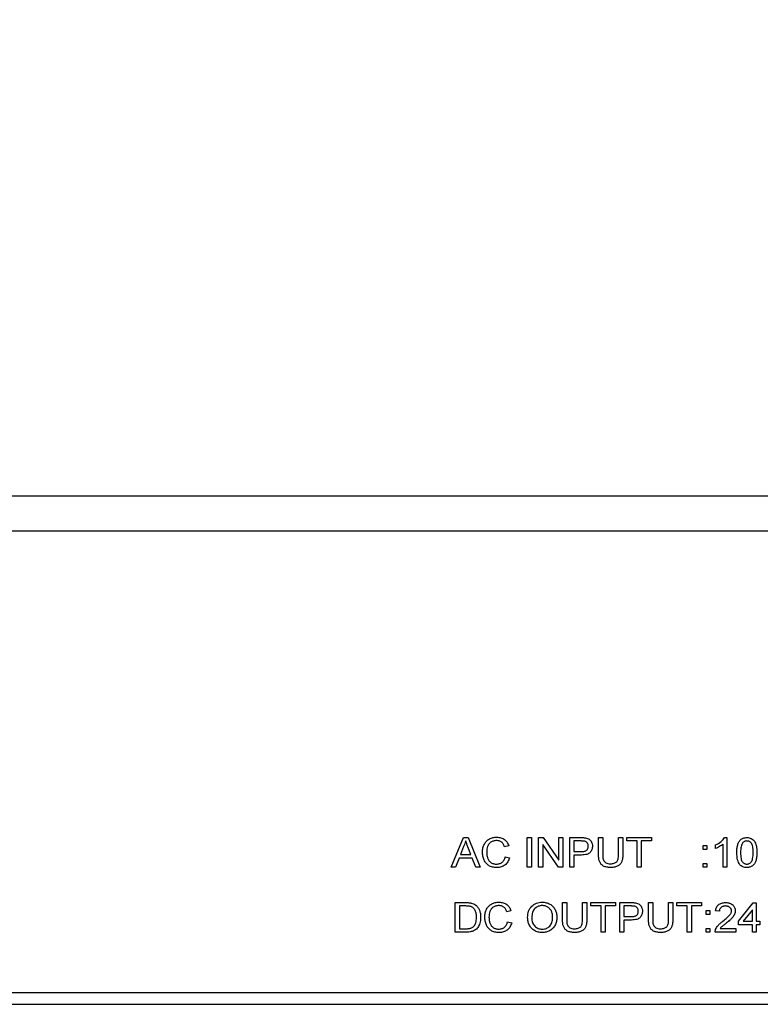
# Model space of a CAD drawing. Extents: x 66 to 210, y 58 to 201.
# Drawn here: x 142 to 155, y 127 to 143 of the extents above; entities that cross this region are included whole.
import ezdxf

# ---------------------------------------------------------------- set-up
doc = ezdxf.new("R2010")
doc.units = 0
doc.header["$LTSCALE"] = 5
doc.layers.get('0').update_dxf_attribs({"color": 255, "linetype": 'CONTINUOUS', "lineweight": 30})
doc.layers.get('DEFPOINTS').update_dxf_attribs({"linetype": 'CONTINUOUS', "lineweight": 15})
doc.layers.add('DIMENSION', color=2, linetype='CONTINUOUS', lineweight=15)
doc.styles.get("Standard").update_dxf_attribs({"font": 'arial.ttf', "height": 2.5})
doc.dimstyles.new('SS$0', dxfattribs={"dimtxt": 3, "dimasz": 2.5, "dimexe": 0.5, "dimexo": 1, "dimgap": 0.8, "dimtad": 1, "dimdec": 3, "dimdsep": 46, "dimtxsty": 'Standard', "dimblk": '箭头', "dimcen": 5, "dimclrd": 256, "dimclre": 256, "dimclrt": 256, "dimadec": 0, "dimazin": 0, "dimtm": 1e-09, "dimtfac": 0.72, "dimtdec": 3, "dimtmove": 0, "dimatfit": 0, "dimfxl": 0.5, "dimtolj": 1, "dimtzin": 0, "dimarcsym": 0})

# ---------------------------------------------------------------- blocks, each defined once
blk = doc.blocks.new('箭头')
at = {"layer": 'DIMENSION'}
h = blk.add_hatch(color=256, dxfattribs=at)
h.paths.add_polyline_path([(-1, 0.2), (-0.85, 0), (0, 0)])
h.paths.add_polyline_path([(0, 0), (-0.85, 0), (-1, -0.2)])
blk.add_line((0, 0), (-1, 0), dxfattribs=at)
blk = doc.blocks.new('*D13')
at = {"layer": 'DEFPOINTS', "color": 0}
for p in [(194.77, 145.313), (102.37, 134.713), (194.77, 134.713)]:
    blk.add_point(p, dxfattribs=at)
at = {"layer": 'DIMENSION', "lineweight": -2}
for p, q in [((102.37, 135.713), (102.37, 145.813)), ((194.77, 135.713), (194.77, 145.813)), ((104.87, 145.313), (192.27, 145.313))]:
    blk.add_line(p, q, dxfattribs=at)
at = {"layer": 'DIMENSION', "lineweight": -2, "xscale": 2.5, "yscale": 2.5, "zscale": 2.5, "rotation": 180}
blk.add_blockref('箭头', (102.37, 145.313), dxfattribs=at)
at = {"layer": 'DIMENSION', "lineweight": -2, "xscale": 2.5, "yscale": 2.5, "zscale": 2.5}
blk.add_blockref('箭头', (194.77, 145.313), dxfattribs=at)
at = {"layer": 'DIMENSION', "insert": (148.57, 147.39), "char_height": 2.5, "attachment_point": 5}
blk.add_mtext('\\A1;462', dxfattribs=at)

msp = doc.modelspace()

# ---------------------------------------------------------------- linework, layer by layer
for p, q in [((102.96985, 135.31339), (194.16985, 135.31339)), ((194.16985, 134.71339), (102.96985, 134.71339)), ((102.96985, 126.91339), (194.16985, 126.91339)), ((102.96985, 126.71339), (194.16985, 126.71339))]:
    msp.add_line(p, q)
at = {"flags": 128}
for points in [[(149.76185, 129.03288), (149.96758, 129.53288), (149.96758, 129.53288), (150.04611, 129.53288), (150.04611, 129.53288), (150.25184, 129.03288), (150.25184, 129.03288), (150.17672, 129.03288), (150.17672, 129.03288), (150.11762, 129.18673), (150.11762, 129.18673), (149.89617, 129.18673), (149.89617, 129.18673), (149.83697, 129.03288), (149.83697, 129.03288), (149.76185, 129.03288)], [(149.9182, 129.24442), (150.09559, 129.24442), (150.09559, 129.24442), (150.04541, 129.37453), (150.04541, 129.37453), (150.0396, 129.38985), (150.03399, 129.40437), (150.02878, 129.4181), (150.02377, 129.43112), (150.01916, 129.44324), (150.01476, 129.45466), (150.01065, 129.46537), (150.00684, 129.47519), (150.00684, 129.47519), (150.00053, 129.45215), (149.99272, 129.42931), (149.98311, 129.40668), (149.97199, 129.38424), (149.97199, 129.38424), (149.9182, 129.24442)], [(150.67672, 129.20936), (150.74723, 129.19294), (150.74723, 129.19294), (150.74132, 129.1732), (150.73441, 129.15478), (150.72629, 129.13745), (150.71728, 129.12132), (150.70706, 129.1065), (150.69585, 129.09278), (150.68353, 129.08036), (150.6701, 129.06904), (150.65578, 129.05902), (150.64076, 129.05041), (150.62493, 129.0431), (150.60831, 129.03709), (150.59088, 129.03248), (150.57275, 129.02917), (150.55382, 129.02717), (150.53409, 129.02647), (150.53409, 129.02647), (150.51375, 129.02697), (150.49442, 129.02847), (150.47599, 129.03108), (150.45867, 129.03468), (150.44214, 129.03919), (150.42672, 129.0448), (150.41219, 129.05151), (150.39867, 129.05912), (150.38605, 129.06774), (150.37413, 129.07725), (150.36301, 129.08777), (150.3527, 129.09909), (150.34318, 129.11141), (150.33447, 129.12453), (150.32646, 129.13865), (150.31924, 129.15367), (150.31283, 129.1693), (150.30732, 129.18522), (150.30272, 129.20135), (150.29891, 129.21788), (150.29591, 129.2346), (150.2938, 129.25163), (150.2925, 129.26896), (150.2921, 129.28659), (150.2921, 129.28659), (150.2926, 129.30562), (150.294, 129.32415), (150.29641, 129.34197), (150.29971, 129.3591), (150.30402, 129.37573), (150.30923, 129.39165), (150.31544, 129.40698), (150.32255, 129.4217), (150.33056, 129.43572), (150.33938, 129.44885), (150.34899, 129.46107), (150.35941, 129.47248), (150.37063, 129.483), (150.38275, 129.49262), (150.39557, 129.50143), (150.40919, 129.50934), (150.42341, 129.51635), (150.43803, 129.52246), (150.45296, 129.52757), (150.46818, 129.53178), (150.48381, 129.53508), (150.49983, 129.53739), (150.51616, 129.53879), (150.53289, 129.53929), (150.53289, 129.53929), (150.55162, 129.53869), (150.56964, 129.53689), (150.58687, 129.53388), (150.6034, 129.52978), (150.61912, 129.52437), (150.63405, 129.51786), (150.64827, 129.51004), (150.66169, 129.50113), (150.67421, 129.49111), (150.68583, 129.4802), (150.69635, 129.46818), (150.70596, 129.45536), (150.71458, 129.44143), (150.72219, 129.42661), (150.7288, 129.41078), (150.73441, 129.39396), (150.73441, 129.39396), (150.6639, 129.37883), (150.6639, 129.37883), (150.65929, 129.39175), (150.65418, 129.40387), (150.64857, 129.41499), (150.64256, 129.42521), (150.63595, 129.43452), (150.62884, 129.44294), (150.62133, 129.45045), (150.61321, 129.45706), (150.6047, 129.46277), (150.59559, 129.46778), (150.58597, 129.47198), (150.57575, 129.47549), (150.56504, 129.47819), (150.55382, 129.4801), (150.542, 129.4812), (150.52968, 129.4816), (150.52968, 129.4816), (150.51546, 129.4812), (150.50194, 129.4799), (150.48892, 129.47779), (150.4766, 129.47479), (150.46478, 129.47098), (150.45356, 129.46627), (150.44294, 129.46076), (150.43293, 129.45435), (150.42361, 129.44724), (150.4149, 129.43963), (150.40698, 129.43132), (150.39987, 129.4225), (150.39336, 129.41309), (150.38765, 129.40307), (150.38265, 129.39256), (150.37834, 129.38134), (150.37143, 129.3583), (150.36652, 129.33486), (150.36361, 129.31103), (150.36261, 129.28689), (150.36261, 129.28689), (150.36291, 129.27146), (150.36381, 129.25654), (150.36532, 129.24212), (150.36732, 129.22819), (150.37002, 129.21467), (150.37323, 129.20175), (150.37714, 129.18923), (150.38154, 129.17731), (150.38665, 129.16599), (150.39236, 129.15538), (150.39877, 129.14546), (150.40588, 129.13635), (150.41359, 129.12803), (150.42191, 129.12032), (150.43092, 129.11341), (150.44064, 129.1073), (150.45075, 129.10189), (150.46107, 129.09718), (150.47159, 129.09318), (150.4823, 129.08997), (150.49322, 129.08737), (150.50444, 129.08556), (150.51576, 129.08456), (150.52728, 129.08416), (150.52728, 129.08416), (150.5412, 129.08466), (150.55462, 129.08617), (150.56744, 129.08857), (150.57976, 129.09208), (150.59148, 129.09648), (150.6027, 129.10189), (150.61331, 129.1083), (150.62343, 129.11571), (150.63285, 129.12413), (150.64156, 129.13344), (150.64937, 129.14366), (150.65648, 129.15488), (150.66269, 129.1671), (150.6682, 129.18022), (150.67281, 129.19434), (150.67672, 129.20936)], [(151.04851, 129.03288), (151.04851, 129.53288), (151.04851, 129.53288), (151.11902, 129.53288), (151.11902, 129.53288), (151.11902, 129.03288), (151.11902, 129.03288), (151.04851, 129.03288)], [(151.24082, 129.03288), (151.24082, 129.53288), (151.24082, 129.53288), (151.31584, 129.53288), (151.31584, 129.53288), (151.58056, 129.15057), (151.58056, 129.15057), (151.58056, 129.53288), (151.58056, 129.53288), (151.65107, 129.53288), (151.65107, 129.53288), (151.65107, 129.03288), (151.65107, 129.03288), (151.57605, 129.03288), (151.57605, 129.03288), (151.31133, 129.41529), (151.31133, 129.41529), (151.31133, 129.03288), (151.31133, 129.03288), (151.24082, 129.03288)], [(151.76646, 129.03288), (151.76646, 129.53288), (151.76646, 129.53288), (151.95656, 129.53288), (151.95656, 129.53288), (151.96878, 129.53278), (151.9802, 129.53258), (151.99082, 129.53218), (152.00083, 129.53168), (152.01005, 129.53108), (152.01846, 129.53028), (152.02617, 129.52927), (152.03319, 129.52817), (152.03319, 129.52817), (152.05101, 129.52447), (152.06734, 129.51936), (152.08206, 129.51285), (152.09539, 129.50494), (152.1073, 129.49552), (152.11802, 129.4844), (152.12754, 129.47148), (152.13575, 129.45696), (152.14246, 129.44113), (152.14727, 129.42461), (152.15007, 129.40728), (152.15107, 129.38915), (152.15107, 129.38915), (152.15047, 129.37363), (152.14857, 129.3587), (152.14537, 129.34438), (152.14096, 129.33066), (152.13525, 129.31754), (152.12834, 129.30502), (152.12012, 129.2932), (152.11061, 129.28188), (152.09949, 129.27156), (152.08637, 129.26265), (152.07115, 129.25514), (152.05392, 129.24903), (152.03469, 129.24422), (152.01335, 129.24071), (151.99002, 129.23871), (151.96468, 129.23801), (151.96468, 129.23801), (151.83697, 129.23801), (151.83697, 129.23801), (151.83697, 129.03288), (151.83697, 129.03288), (151.76646, 129.03288)], [(151.83697, 129.2957), (151.96428, 129.2957), (151.96428, 129.2957), (151.9795, 129.2961), (151.99362, 129.2972), (152.00654, 129.29911), (152.01836, 129.30171), (152.02898, 129.30502), (152.03849, 129.30912), (152.04681, 129.31403), (152.05402, 129.31964), (152.06023, 129.32595), (152.06564, 129.33286), (152.07015, 129.34037), (152.07395, 129.34859), (152.07686, 129.3573), (152.07886, 129.36661), (152.08016, 129.37663), (152.08056, 129.38715), (152.08056, 129.38715), (152.07956, 129.40237), (152.07666, 129.41639), (152.07175, 129.42931), (152.06494, 129.44113), (152.05652, 129.45145), (152.04681, 129.45976), (152.03589, 129.46627), (152.02377, 129.47078), (152.02377, 129.47078), (152.01926, 129.47178), (152.01385, 129.47268), (152.00754, 129.47349), (152.00033, 129.47409), (151.99232, 129.47459), (151.98341, 129.47489), (151.97359, 129.47509), (151.96297, 129.47519), (151.96297, 129.47519), (151.83697, 129.47519), (151.83697, 129.47519), (151.83697, 129.2957)], [(152.59338, 129.53288), (152.6639, 129.53288), (152.6639, 129.53288), (152.6639, 129.24522), (152.6639, 129.24522), (152.66359, 129.22689), (152.66279, 129.20956), (152.66139, 129.19324), (152.65949, 129.17781), (152.65688, 129.16339), (152.65388, 129.14997), (152.65027, 129.13745), (152.64607, 129.12593), (152.64116, 129.11521), (152.63545, 129.1049), (152.62874, 129.09518), (152.62113, 129.08597), (152.61271, 129.07725), (152.6033, 129.06904), (152.59308, 129.06133), (152.58186, 129.05411), (152.56984, 129.0476), (152.55682, 129.04199), (152.543, 129.03729), (152.52818, 129.03338), (152.51255, 129.03038), (152.49593, 129.02817), (152.4784, 129.02687), (152.45997, 129.02647), (152.45997, 129.02647), (152.44204, 129.02687), (152.42501, 129.02797), (152.40879, 129.02988), (152.39336, 129.03248), (152.37884, 129.03589), (152.36512, 129.04009), (152.3522, 129.045), (152.34008, 129.05061), (152.32886, 129.05702), (152.31844, 129.06403), (152.30893, 129.07174), (152.30021, 129.08016), (152.2923, 129.08917), (152.28519, 129.09889), (152.27898, 129.1093), (152.27357, 129.12042), (152.26886, 129.13234), (152.26486, 129.14536), (152.26145, 129.15938), (152.25865, 129.17451), (152.25644, 129.19053), (152.25484, 129.20776), (152.25394, 129.22599), (152.25364, 129.24522), (152.25364, 129.24522), (152.25364, 129.53288), (152.25364, 129.53288), (152.32415, 129.53288), (152.32415, 129.53288), (152.32415, 129.24853), (152.32415, 129.24853), (152.32435, 129.233), (152.32495, 129.21858), (152.32585, 129.20516), (152.32726, 129.19274), (152.32896, 129.18142), (152.33116, 129.1712), (152.33367, 129.16199), (152.33657, 129.15387), (152.34398, 129.13955), (152.3536, 129.12703), (152.36542, 129.11611), (152.37954, 129.107), (152.39567, 129.09979), (152.41339, 129.09468), (152.43293, 129.09157), (152.45406, 129.09057), (152.45406, 129.09057), (152.47219, 129.09107), (152.48902, 129.09258), (152.50444, 129.09518), (152.51856, 129.09869), (152.53128, 129.10329), (152.5426, 129.1089), (152.55262, 129.11551), (152.56133, 129.12312), (152.56884, 129.13224), (152.57535, 129.14326), (152.58086, 129.15608), (152.58537, 129.1708), (152.58887, 129.18743), (152.59138, 129.20596), (152.59288, 129.22629), (152.59338, 129.24853), (152.59338, 129.24853), (152.59338, 129.53288)], [(152.90749, 129.03288), (152.90748, 129.47519), (152.90748, 129.47519), (152.73441, 129.47519), (152.73441, 129.47519), (152.73441, 129.53288), (152.73441, 129.53288), (153.15107, 129.53288), (153.15107, 129.53288), (153.15107, 129.47519), (153.15107, 129.47519), (152.978, 129.47519), (152.978, 129.47519), (152.978, 129.03288), (152.978, 129.03288), (152.90748, 129.03288)], [(154.02287, 129.33416), (154.02287, 129.39826), (154.02287, 129.39826), (154.08697, 129.39826), (154.08697, 129.39826), (154.08697, 129.33416), (154.08697, 129.33416), (154.02287, 129.33416)], [(154.42672, 129.03288), (154.36261, 129.03288), (154.36261, 129.03288), (154.36261, 129.4225), (154.36261, 129.4225), (154.35019, 129.41199), (154.33587, 129.40147), (154.31984, 129.39085), (154.30192, 129.38034), (154.28359, 129.37052), (154.26626, 129.36191), (154.24983, 129.3547), (154.23441, 129.34879), (154.23441, 129.34879), (154.23441, 129.40788), (154.23441, 129.40788), (154.26045, 129.4206), (154.28479, 129.43452), (154.30752, 129.44975), (154.32846, 129.46627), (154.34709, 129.4833), (154.36281, 129.50013), (154.37563, 129.51665), (154.38545, 129.53288), (154.38545, 129.53288), (154.42672, 129.53288), (154.42672, 129.53288), (154.42672, 129.03288)], [(154.59338, 129.27947), (154.59368, 129.30091), (154.59458, 129.32144), (154.59609, 129.34087), (154.59819, 129.3592), (154.60079, 129.37663), (154.6041, 129.39296), (154.60791, 129.40828), (154.61241, 129.4226), (154.61742, 129.43603), (154.62313, 129.44855), (154.62924, 129.46016), (154.63605, 129.47098), (154.64336, 129.4808), (154.65137, 129.48991), (154.65979, 129.49802), (154.6689, 129.50534), (154.67862, 129.51175), (154.68883, 129.51736), (154.69975, 129.52216), (154.71127, 129.52597), (154.72329, 129.52897), (154.73601, 129.53118), (154.74933, 129.53248), (154.76325, 129.53288), (154.76325, 129.53288), (154.78369, 129.53188), (154.80302, 129.52887), (154.82125, 129.52377), (154.83837, 129.51675), (154.8541, 129.50784), (154.86812, 129.49722), (154.88024, 129.4847), (154.89066, 129.47048), (154.89967, 129.45455), (154.90789, 129.43693), (154.9151, 129.4177), (154.92141, 129.39676), (154.92411, 129.38544), (154.92652, 129.37312), (154.92852, 129.3599), (154.93022, 129.34568), (154.93152, 129.33056), (154.93242, 129.31453), (154.93293, 129.2975), (154.93313, 129.27947), (154.93313, 129.27947), (154.93283, 129.25814), (154.93192, 129.23781), (154.93052, 129.21858), (154.92842, 129.20025), (154.92581, 129.18292), (154.92251, 129.16659), (154.9187, 129.15127), (154.9143, 129.13695), (154.90929, 129.12363), (154.90368, 129.11111), (154.89757, 129.09939), (154.89076, 129.08867), (154.88345, 129.07875), (154.87553, 129.06964), (154.86702, 129.06143), (154.85791, 129.05411), (154.84819, 129.0476), (154.83797, 129.04199), (154.82706, 129.03729), (154.81554, 129.03338), (154.80342, 129.03038), (154.7906, 129.02817), (154.77728, 129.02687), (154.76325, 129.02647), (154.76325, 129.02647), (154.74492, 129.02727), (154.7276, 129.02947), (154.71127, 129.03328), (154.69605, 129.03849), (154.68172, 129.0453), (154.6684, 129.05361), (154.65618, 129.06333), (154.64486, 129.07465), (154.64486, 129.07465), (154.63285, 129.09208), (154.62233, 129.11191), (154.61351, 129.13394), (154.6063, 129.15838), (154.60059, 129.18522), (154.59659, 129.21427), (154.59418, 129.24572), (154.59338, 129.27947)], [(154.65748, 129.27968), (154.65799, 129.25083), (154.65939, 129.22449), (154.66179, 129.20085), (154.6651, 129.17972), (154.6694, 129.16129), (154.67461, 129.14546), (154.68082, 129.13214), (154.68793, 129.12152), (154.69575, 129.11281), (154.70406, 129.1052), (154.71287, 129.09879), (154.72209, 129.09348), (154.7317, 129.08937), (154.74172, 129.08647), (154.75224, 129.08476), (154.76325, 129.08416), (154.76325, 129.08416), (154.77427, 129.08476), (154.78479, 129.08647), (154.7948, 129.08947), (154.80442, 129.09358), (154.81363, 129.09879), (154.82235, 129.1052), (154.83066, 129.11281), (154.83847, 129.12162), (154.84559, 129.13234), (154.8518, 129.14556), (154.8571, 129.16149), (154.86141, 129.17992), (154.86472, 129.20095), (154.86712, 129.22459), (154.86852, 129.25083), (154.86902, 129.27968), (154.86902, 129.27968), (154.86852, 129.30792), (154.86712, 129.33376), (154.86482, 129.357), (154.86161, 129.37783), (154.8574, 129.39626), (154.8523, 129.41209), (154.84629, 129.42551), (154.83928, 129.43643), (154.83156, 129.44554), (154.82335, 129.45335), (154.81464, 129.46006), (154.80532, 129.46547), (154.79541, 129.46978), (154.78499, 129.47278), (154.77407, 129.47459), (154.76255, 129.47519), (154.76255, 129.47519), (154.75164, 129.47469), (154.74122, 129.47308), (154.7313, 129.47038), (154.72189, 129.46667), (154.71297, 129.46177), (154.70466, 129.45596), (154.69675, 129.44895), (154.68944, 129.44093), (154.68944, 129.44093), (154.68192, 129.42881), (154.67541, 129.41449), (154.67, 129.39776), (154.6655, 129.37883), (154.66199, 129.3575), (154.65949, 129.33386), (154.65799, 129.30792), (154.65748, 129.27968)], [(154.02287, 129.03288), (154.02287, 129.09698), (154.02287, 129.09698), (154.08697, 129.09698), (154.08697, 129.09698), (154.08697, 129.03288), (154.08697, 129.03288), (154.02287, 129.03288)], [(149.83056, 127.93365), (149.83056, 128.43365), (149.83056, 128.43365), (150.00955, 128.43365), (150.00955, 128.43365), (150.02427, 128.43355), (150.03809, 128.43325), (150.05091, 128.43265), (150.06293, 128.43185), (150.07405, 128.43085), (150.08427, 128.42964), (150.09358, 128.42814), (150.102, 128.42644), (150.102, 128.42644), (150.12353, 128.42053), (150.14336, 128.41262), (150.16159, 128.4026), (150.17822, 128.39068), (150.17822, 128.39068), (150.18813, 128.38207), (150.19745, 128.37275), (150.20606, 128.36294), (150.21408, 128.35262), (150.22149, 128.3416), (150.2282, 128.33008), (150.23421, 128.31796), (150.23962, 128.30524), (150.24442, 128.29202), (150.24853, 128.2783), (150.25204, 128.26418), (150.25494, 128.24955), (150.25714, 128.23443), (150.25875, 128.21891), (150.25975, 128.20288), (150.26005, 128.18635), (150.26005, 128.18635), (150.25915, 128.15871), (150.25664, 128.13267), (150.25224, 128.10823), (150.24623, 128.08539), (150.23881, 128.06436), (150.2305, 128.04523), (150.22109, 128.0279), (150.21077, 128.01258), (150.19965, 127.99895), (150.18813, 127.98683), (150.17601, 127.97632), (150.16339, 127.9672), (150.14987, 127.95949), (150.13505, 127.95268), (150.11892, 127.94697), (150.1014, 127.94216), (150.08256, 127.93846), (150.06243, 127.93575), (150.0409, 127.93415), (150.01806, 127.93365), (150.01806, 127.93365), (149.83056, 127.93365)], [(150.71518, 128.11013), (150.78569, 128.09371), (150.78569, 128.09371), (150.77978, 128.07397), (150.77287, 128.05554), (150.76476, 128.03822), (150.75574, 128.02209), (150.74553, 128.00727), (150.73431, 127.99355), (150.72199, 127.98113), (150.70857, 127.96981), (150.69424, 127.95979), (150.67922, 127.95118), (150.66339, 127.94387), (150.64677, 127.93786), (150.62934, 127.93325), (150.61121, 127.92994), (150.59228, 127.92794), (150.57255, 127.92724), (150.57255, 127.92724), (150.55222, 127.92774), (150.53289, 127.92924), (150.51446, 127.93185), (150.49713, 127.93545), (150.4806, 127.93996), (150.46518, 127.94557), (150.45065, 127.95228), (150.43713, 127.95989), (150.42451, 127.96851), (150.41259, 127.97802), (150.40148, 127.98854), (150.39116, 127.99986), (150.38164, 128.01218), (150.37293, 128.0253), (150.36492, 128.03942), (150.35771, 128.05444), (150.35129, 128.07007), (150.34579, 128.08599), (150.34118, 128.10212), (150.33737, 128.11865), (150.33437, 128.13537), (150.33226, 128.1524), (150.33096, 128.16973), (150.33056, 128.18736), (150.33056, 128.18736), (150.33106, 128.20639), (150.33246, 128.22492), (150.33487, 128.24274), (150.33817, 128.25987), (150.34248, 128.2765), (150.34769, 128.29242), (150.3539, 128.30775), (150.36101, 128.32247), (150.36902, 128.33649), (150.37784, 128.34962), (150.38745, 128.36183), (150.39787, 128.37325), (150.40909, 128.38377), (150.42121, 128.39339), (150.43403, 128.4022), (150.44765, 128.41011), (150.46187, 128.41712), (150.4765, 128.42323), (150.49142, 128.42834), (150.50664, 128.43255), (150.52227, 128.43585), (150.53829, 128.43816), (150.55462, 128.43956), (150.57135, 128.44006), (150.57135, 128.44006), (150.59008, 128.43946), (150.60811, 128.43766), (150.62533, 128.43465), (150.64186, 128.43054), (150.65758, 128.42514), (150.67251, 128.41863), (150.68673, 128.41081), (150.70015, 128.4019), (150.71267, 128.39188), (150.72429, 128.38097), (150.73481, 128.36895), (150.74442, 128.35613), (150.75304, 128.3422), (150.76065, 128.32738), (150.76726, 128.31155), (150.77287, 128.29473), (150.77287, 128.29473), (150.70236, 128.2796), (150.70236, 128.2796), (150.69775, 128.29252), (150.69264, 128.30464), (150.68703, 128.31576), (150.68102, 128.32598), (150.67441, 128.33529), (150.6673, 128.34371), (150.65979, 128.35122), (150.65168, 128.35783), (150.64316, 128.36354), (150.63405, 128.36855), (150.62443, 128.37275), (150.61422, 128.37626), (150.6035, 128.37896), (150.59228, 128.38087), (150.58046, 128.38197), (150.56814, 128.38237), (150.56814, 128.38237), (150.55392, 128.38197), (150.5404, 128.38066), (150.52738, 128.37856), (150.51506, 128.37556), (150.50324, 128.37175), (150.49202, 128.36704), (150.4814, 128.36153), (150.47139, 128.35512), (150.46207, 128.34801), (150.45336, 128.3404), (150.44545, 128.33209), (150.43833, 128.32327), (150.43182, 128.31386), (150.42611, 128.30384), (150.42111, 128.29333), (150.4168, 128.28211), (150.40989, 128.25907), (150.40498, 128.23563), (150.40208, 128.21179), (150.40107, 128.18766), (150.40107, 128.18766), (150.40137, 128.17223), (150.40228, 128.15731), (150.40378, 128.14288), (150.40578, 128.12896), (150.40849, 128.11544), (150.41169, 128.10252), (150.4156, 128.09), (150.42, 128.07808), (150.42511, 128.06676), (150.43082, 128.05615), (150.43723, 128.04623), (150.44434, 128.03712), (150.45206, 128.0288), (150.46037, 128.02109), (150.46938, 128.01418), (150.4791, 128.00807), (150.48922, 128.00266), (150.49953, 127.99795), (150.51005, 127.99395), (150.52077, 127.99074), (150.53168, 127.98814), (150.5429, 127.98633), (150.55422, 127.98533), (150.56574, 127.98493), (150.56574, 127.98493), (150.57966, 127.98543), (150.59308, 127.98693), (150.6059, 127.98934), (150.61822, 127.99284), (150.62994, 127.99725), (150.64116, 128.00266), (150.65178, 128.00907), (150.66189, 128.01648), (150.67131, 128.0249), (150.68002, 128.03421), (150.68783, 128.04443), (150.69494, 128.05564), (150.70115, 128.06786), (150.70666, 128.08099), (150.71127, 128.09511), (150.71518, 128.11013)], [(151.05492, 128.17704), (151.05602, 128.20709), (151.05923, 128.23543), (151.06464, 128.26208), (151.07215, 128.28701), (151.08186, 128.31035), (151.09378, 128.33199), (151.10781, 128.35192), (151.12393, 128.37025), (151.14186, 128.38657), (151.16099, 128.4008), (151.18132, 128.41282), (151.20296, 128.42263), (151.22589, 128.43024), (151.25003, 128.43565), (151.27547, 128.43896), (151.30212, 128.44006), (151.30212, 128.44006), (151.31974, 128.43956), (151.33697, 128.43806), (151.3537, 128.43545), (151.37002, 128.43185), (151.38595, 128.42724), (151.40137, 128.42163), (151.4164, 128.41492), (151.43092, 128.40721), (151.44484, 128.39859), (151.45787, 128.38918), (151.47008, 128.37896), (151.4815, 128.36794), (151.49202, 128.35613), (151.50164, 128.34351), (151.51045, 128.32998), (151.51836, 128.31576), (151.52547, 128.30084), (151.53158, 128.28551), (151.53669, 128.26959), (151.541, 128.25326), (151.5443, 128.23633), (151.54661, 128.21901), (151.54801, 128.20118), (151.54851, 128.18285), (151.54851, 128.18285), (151.54801, 128.16422), (151.54651, 128.14609), (151.544, 128.12856), (151.5406, 128.11143), (151.53609, 128.09481), (151.53068, 128.07868), (151.52417, 128.06306), (151.51676, 128.04793), (151.50845, 128.03351), (151.49933, 128.01999), (151.48932, 128.00737), (151.4785, 127.99565), (151.46688, 127.98483), (151.45446, 127.97492), (151.44114, 127.9659), (151.42702, 127.95779), (151.41239, 127.95068), (151.39737, 127.94447), (151.38214, 127.93916), (151.36662, 127.93485), (151.35079, 127.93155), (151.33477, 127.92914), (151.31834, 127.92774), (151.30172, 127.92724), (151.30172, 127.92724), (151.28369, 127.92774), (151.26626, 127.92934), (151.24923, 127.93195), (151.23271, 127.93565), (151.21668, 127.94046), (151.20105, 127.94627), (151.18603, 127.95308), (151.17141, 127.96099), (151.15748, 127.96981), (151.14446, 127.97942), (151.13234, 127.98984), (151.12103, 128.00106), (151.11061, 128.01298), (151.10099, 128.0256), (151.09228, 128.03912), (151.08447, 128.05334), (151.07756, 128.06806), (151.07155, 128.08299), (151.06644, 128.09811), (151.06233, 128.11354), (151.05903, 128.12906), (151.05672, 128.14489), (151.05542, 128.16081), (151.05492, 128.17704)], [(151.12544, 128.17624), (151.12623, 128.1546), (151.12854, 128.13417), (151.13244, 128.11484), (151.13795, 128.09671), (151.14496, 128.07978), (151.15358, 128.06406), (151.16379, 128.04953), (151.17551, 128.03611), (151.18843, 128.02409), (151.20216, 128.01368), (151.21668, 128.00496), (151.2321, 127.99775), (151.24813, 127.99214), (151.26506, 127.98814), (151.28279, 127.98573), (151.30131, 127.98493), (151.30131, 127.98493), (151.32015, 127.98573), (151.33817, 127.98814), (151.3553, 127.99224), (151.37163, 127.99785), (151.38705, 128.00516), (151.40158, 128.01398), (151.4153, 128.02449), (151.42822, 128.03661), (151.43984, 128.05024), (151.44995, 128.06516), (151.45857, 128.08149), (151.46558, 128.09911), (151.47099, 128.11814), (151.47489, 128.13858), (151.4772, 128.16031), (151.478, 128.18335), (151.478, 128.18335), (151.4777, 128.19817), (151.4767, 128.2124), (151.47499, 128.22622), (151.47269, 128.23964), (151.46968, 128.25246), (151.46598, 128.26488), (151.46167, 128.2768), (151.45666, 128.28822), (151.45105, 128.29913), (151.44484, 128.30935), (151.43793, 128.31897), (151.43052, 128.32798), (151.42241, 128.33629), (151.41369, 128.34401), (151.40428, 128.35112), (151.39436, 128.35763), (151.38395, 128.36344), (151.37323, 128.36845), (151.36221, 128.37275), (151.35089, 128.37616), (151.33928, 128.37886), (151.32726, 128.38087), (151.31504, 128.38197), (151.30242, 128.38237), (151.30242, 128.38237), (151.28459, 128.38167), (151.26746, 128.37936), (151.25083, 128.37566), (151.23501, 128.37055), (151.21968, 128.36384), (151.20506, 128.35562), (151.19104, 128.34601), (151.17762, 128.33489), (151.1654, 128.32207), (151.15478, 128.30715), (151.14587, 128.29032), (151.13845, 128.27149), (151.13275, 128.25066), (151.12874, 128.22782), (151.12623, 128.20308), (151.12543, 128.17624)], [(151.98441, 128.43365), (152.05492, 128.43365), (152.05492, 128.43365), (152.05492, 128.14599), (152.05492, 128.14599), (152.05462, 128.12766), (152.05382, 128.11033), (152.05242, 128.09401), (152.05051, 128.07858), (152.04791, 128.06416), (152.0449, 128.05074), (152.0413, 128.03822), (152.03709, 128.0267), (152.03218, 128.01598), (152.02648, 128.00566), (152.01976, 127.99595), (152.01215, 127.98673), (152.00374, 127.97802), (151.99432, 127.96981), (151.98411, 127.9621), (151.97289, 127.95488), (151.96087, 127.94837), (151.94785, 127.94276), (151.93403, 127.93806), (151.9192, 127.93415), (151.90358, 127.93115), (151.88695, 127.92894), (151.86942, 127.92764), (151.85099, 127.92724), (151.85099, 127.92724), (151.83307, 127.92764), (151.81604, 127.92874), (151.79981, 127.93064), (151.78439, 127.93325), (151.76986, 127.93665), (151.75614, 127.94086), (151.74322, 127.94577), (151.7311, 127.95138), (151.71988, 127.95779), (151.70947, 127.9648), (151.69995, 127.97251), (151.69124, 127.98093), (151.68333, 127.98994), (151.67621, 127.99966), (151.67, 128.01007), (151.6646, 128.02119), (151.65989, 128.03311), (151.65588, 128.04613), (151.65248, 128.06015), (151.64967, 128.07528), (151.64747, 128.0913), (151.64587, 128.10853), (151.64496, 128.12676), (151.64466, 128.14599), (151.64466, 128.14599), (151.64466, 128.43365), (151.64466, 128.43365), (151.71518, 128.43365), (151.71518, 128.43365), (151.71518, 128.14929), (151.71518, 128.14929), (151.71538, 128.13377), (151.71598, 128.11935), (151.71688, 128.10593), (151.71828, 128.09351), (151.71998, 128.08219), (151.72219, 128.07197), (151.72469, 128.06276), (151.7276, 128.05464), (151.73501, 128.04032), (151.74462, 128.0278), (151.75644, 128.01688), (151.77057, 128.00777), (151.78669, 128.00056), (151.80442, 127.99545), (151.82395, 127.99234), (151.84508, 127.99134), (151.84508, 127.99134), (151.86321, 127.99184), (151.88004, 127.99335), (151.89547, 127.99595), (151.90959, 127.99945), (151.92231, 128.00406), (151.93363, 128.00967), (151.94364, 128.01628), (151.95236, 128.02389), (151.95987, 128.03301), (151.96638, 128.04403), (151.97189, 128.05685), (151.9764, 128.07157), (151.9799, 128.0882), (151.9824, 128.10673), (151.98391, 128.12706), (151.98441, 128.14929), (151.98441, 128.14929), (151.98441, 128.43365)], [(152.29851, 127.93365), (152.29851, 128.37596), (152.29851, 128.37596), (152.12543, 128.37596), (152.12543, 128.37596), (152.12543, 128.43365), (152.12543, 128.43365), (152.5421, 128.43365), (152.5421, 128.43365), (152.5421, 128.37596), (152.5421, 128.37596), (152.36902, 128.37596), (152.36902, 128.37596), (152.36902, 127.93365), (152.36902, 127.93365), (152.29851, 127.93365)], [(152.61261, 127.93365), (152.61261, 128.43365), (152.61261, 128.43365), (152.80272, 128.43365), (152.80272, 128.43365), (152.81494, 128.43355), (152.82635, 128.43335), (152.83697, 128.43295), (152.84699, 128.43245), (152.8562, 128.43185), (152.86462, 128.43105), (152.87233, 128.43004), (152.87934, 128.42894), (152.87934, 128.42894), (152.89717, 128.42524), (152.91349, 128.42013), (152.92822, 128.41362), (152.94154, 128.4057), (152.95346, 128.39629), (152.96418, 128.38517), (152.97369, 128.37225), (152.9819, 128.35773), (152.98861, 128.3419), (152.99342, 128.32538), (152.99623, 128.30805), (152.99723, 128.28992), (152.99723, 128.28992), (152.99663, 128.27439), (152.99472, 128.25947), (152.99152, 128.24515), (152.98711, 128.23143), (152.9814, 128.2183), (152.97449, 128.20578), (152.96628, 128.19397), (152.95676, 128.18265), (152.94565, 128.17233), (152.93252, 128.16342), (152.9173, 128.15591), (152.90007, 128.1498), (152.88084, 128.14499), (152.85951, 128.14148), (152.83617, 128.13948), (152.81083, 128.13878), (152.81083, 128.13878), (152.68313, 128.13878), (152.68313, 128.13878), (152.68313, 127.93365), (152.68313, 127.93365), (152.61261, 127.93365)], [(153.43954, 128.43365), (153.51005, 128.43365), (153.51005, 128.43365), (153.51005, 128.14599), (153.51005, 128.14599), (153.50975, 128.12766), (153.50895, 128.11033), (153.50754, 128.09401), (153.50564, 128.07858), (153.50304, 128.06416), (153.50003, 128.05074), (153.49643, 128.03822), (153.49222, 128.0267), (153.48731, 128.01598), (153.4816, 128.00566), (153.47489, 127.99595), (153.46728, 127.98673), (153.45887, 127.97802), (153.44945, 127.96981), (153.43924, 127.9621), (153.42802, 127.95488), (153.416, 127.94837), (153.40298, 127.94276), (153.38916, 127.93806), (153.37433, 127.93415), (153.35871, 127.93115), (153.34208, 127.92894), (153.32455, 127.92764), (153.30612, 127.92724), (153.30612, 127.92724), (153.28819, 127.92764), (153.27117, 127.92874), (153.25494, 127.93064), (153.23952, 127.93325), (153.22499, 127.93665), (153.21127, 127.94086), (153.19835, 127.94577), (153.18623, 127.95138), (153.17501, 127.95779), (153.1646, 127.9648), (153.15508, 127.97251), (153.14637, 127.98093), (153.13845, 127.98994), (153.13134, 127.99966), (153.12513, 128.01007), (153.11972, 128.02119), (153.11502, 128.03311), (153.11101, 128.04613), (153.1076, 128.06015), (153.1048, 128.07528), (153.1026, 128.0913), (153.10099, 128.10853), (153.10009, 128.12676), (153.09979, 128.14599), (153.09979, 128.14599), (153.09979, 128.43365), (153.09979, 128.43365), (153.17031, 128.43365), (153.17031, 128.43365), (153.17031, 128.14929), (153.17031, 128.14929), (153.17051, 128.13377), (153.17111, 128.11935), (153.17201, 128.10593), (153.17341, 128.09351), (153.17511, 128.08219), (153.17732, 128.07197), (153.17982, 128.06276), (153.18273, 128.05464), (153.19014, 128.04032), (153.19975, 128.0278), (153.21157, 128.01688), (153.22569, 128.00777), (153.24182, 128.00056), (153.25955, 127.99545), (153.27908, 127.99234), (153.30021, 127.99134), (153.30021, 127.99134), (153.31834, 127.99184), (153.33517, 127.99335), (153.35059, 127.99595), (153.36472, 127.99945), (153.37744, 128.00406), (153.38875, 128.00967), (153.39877, 128.01628), (153.40748, 128.02389), (153.415, 128.03301), (153.42151, 128.04403), (153.42702, 128.05685), (153.43152, 128.07157), (153.43503, 128.0882), (153.43753, 128.10673), (153.43904, 128.12706), (153.43954, 128.14929), (153.43954, 128.14929), (153.43954, 128.43365)], [(153.75364, 127.93365), (153.75364, 128.37596), (153.75364, 128.37596), (153.58056, 128.37596), (153.58056, 128.37596), (153.58056, 128.43365), (153.58056, 128.43365), (153.99723, 128.43365), (153.99723, 128.43365), (153.99723, 128.37596), (153.99723, 128.37596), (153.82415, 128.37596), (153.82415, 128.37596), (153.82415, 127.93365), (153.82415, 127.93365), (153.75364, 127.93365)], [(154.57415, 127.99775), (154.57415, 127.93365), (154.57415, 127.93365), (154.228, 127.93365), (154.228, 127.93365), (154.2282, 127.94497), (154.2295, 127.95619), (154.2318, 127.9671), (154.23521, 127.97782), (154.23521, 127.97782), (154.24252, 127.99515), (154.25174, 128.01228), (154.26295, 128.0291), (154.27597, 128.04573), (154.28339, 128.05414), (154.2917, 128.06276), (154.30071, 128.07167), (154.31063, 128.08078), (154.32145, 128.0901), (154.33297, 128.09972), (154.34539, 128.10953), (154.35861, 128.11965), (154.35861, 128.11965), (154.37894, 128.13597), (154.39757, 128.1514), (154.4145, 128.16592), (154.42972, 128.17934), (154.44324, 128.19186), (154.45506, 128.20348), (154.46508, 128.2141), (154.47349, 128.22371), (154.4806, 128.23283), (154.48671, 128.24194), (154.49182, 128.25086), (154.49613, 128.25977), (154.49943, 128.26859), (154.50174, 128.2774), (154.50314, 128.28601), (154.50364, 128.29463), (154.50364, 128.29463), (154.50324, 128.30304), (154.50194, 128.31105), (154.49973, 128.31877), (154.49663, 128.32618), (154.49272, 128.33329), (154.48791, 128.34), (154.4822, 128.34641), (154.47569, 128.35242), (154.46848, 128.35793), (154.46067, 128.36274), (154.45246, 128.36674), (154.44364, 128.37005), (154.43423, 128.37265), (154.42441, 128.37445), (154.414, 128.37556), (154.40308, 128.37596), (154.40308, 128.37596), (154.39156, 128.37556), (154.38054, 128.37445), (154.37023, 128.37265), (154.36041, 128.37005), (154.35129, 128.36664), (154.34268, 128.36254), (154.33467, 128.35773), (154.32726, 128.35212), (154.32065, 128.34591), (154.31484, 128.3391), (154.30993, 128.33169), (154.30592, 128.32377), (154.30272, 128.31526), (154.30041, 128.30615), (154.29901, 128.29643), (154.29851, 128.28621), (154.29851, 128.28621), (154.23441, 128.29262), (154.23441, 128.29262), (154.23671, 128.30935), (154.24012, 128.32498), (154.24482, 128.3396), (154.25063, 128.35322), (154.25754, 128.36584), (154.26566, 128.37746), (154.27497, 128.38798), (154.28549, 128.39749), (154.29701, 128.40601), (154.30953, 128.41332), (154.32295, 128.41953), (154.33737, 128.42464), (154.3527, 128.42854), (154.36902, 128.43135), (154.38625, 128.43305), (154.40448, 128.43365), (154.40448, 128.43365), (154.42281, 128.43305), (154.44024, 128.43115), (154.45656, 128.42804), (154.47199, 128.42373), (154.48641, 128.41812), (154.49983, 128.41131), (154.51235, 128.4033), (154.52377, 128.39399), (154.53409, 128.38377), (154.543, 128.37295), (154.55061, 128.36153), (154.55672, 128.34962), (154.56153, 128.33699), (154.56504, 128.32377), (154.56704, 128.31005), (154.56774, 128.29563), (154.56774, 128.29563), (154.56704, 128.2808), (154.56474, 128.26608), (154.56103, 128.25146), (154.55572, 128.23693), (154.54871, 128.22241), (154.5398, 128.20739), (154.52878, 128.19206), (154.51586, 128.17624), (154.50825, 128.16792), (154.49943, 128.15891), (154.48942, 128.14929), (154.4781, 128.13888), (154.46548, 128.12786), (154.45166, 128.11604), (154.43663, 128.10362), (154.42031, 128.0905), (154.42031, 128.0905), (154.40648, 128.07978), (154.39386, 128.06997), (154.38234, 128.06095), (154.37213, 128.05294), (154.36311, 128.04583), (154.3553, 128.03962), (154.34859, 128.03421), (154.34318, 128.0298), (154.33397, 128.02179), (154.32565, 128.01388), (154.31814, 128.00576), (154.31143, 127.99775), (154.31143, 127.99775), (154.57415, 127.99775)], [(154.8562, 127.93365), (154.8562, 128.05544), (154.8562, 128.05544), (154.61902, 128.05544), (154.61902, 128.05544), (154.61902, 128.11955), (154.61902, 128.11955), (154.86902, 128.42724), (154.86902, 128.42724), (154.92031, 128.42724), (154.92031, 128.42724), (154.92031, 128.11955), (154.92031, 128.11955), (154.98441, 128.11955), (154.98441, 128.11955), (154.98441, 128.05544), (154.98441, 128.05544), (154.92031, 128.05544), (154.92031, 128.05544), (154.92031, 127.93365), (154.92031, 127.93365), (154.8562, 127.93365)], [(149.90108, 127.99134), (150.01145, 127.99134), (150.01145, 127.99134), (150.02387, 127.99144), (150.03569, 127.99194), (150.04671, 127.99264), (150.05712, 127.99365), (150.06674, 127.99495), (150.07575, 127.99655), (150.08407, 127.99835), (150.09168, 128.00056), (150.1055, 128.00566), (150.11782, 128.01177), (150.12864, 128.01879), (150.13805, 128.0267), (150.13805, 128.0267), (150.14957, 128.03962), (150.15969, 128.05454), (150.1685, 128.07147), (150.17591, 128.0904), (150.18192, 128.11153), (150.18613, 128.13467), (150.18873, 128.16001), (150.18954, 128.18746), (150.18954, 128.18746), (150.18914, 128.20659), (150.18783, 128.22462), (150.18583, 128.24154), (150.18293, 128.25727), (150.17912, 128.27179), (150.17451, 128.28531), (150.1691, 128.29763), (150.16289, 128.30875), (150.15608, 128.31897), (150.14887, 128.32828), (150.14126, 128.33669), (150.13345, 128.34421), (150.12513, 128.35092), (150.11652, 128.35673), (150.1075, 128.36163), (150.09819, 128.36564), (150.09819, 128.36564), (150.09078, 128.36804), (150.08236, 128.37015), (150.07285, 128.37195), (150.06233, 128.37335), (150.05071, 128.37455), (150.03809, 128.37536), (150.02437, 128.37576), (150.00965, 128.37596), (150.00965, 128.37596), (149.90107, 128.37596), (149.90107, 128.37596), (149.90107, 127.99134)], [(152.68313, 128.19647), (152.81043, 128.19647), (152.81043, 128.19647), (152.82565, 128.19687), (152.83978, 128.19797), (152.8527, 128.19988), (152.86452, 128.20248), (152.87513, 128.20578), (152.88465, 128.20989), (152.89296, 128.2148), (152.90017, 128.22041), (152.90638, 128.22672), (152.91179, 128.23363), (152.9163, 128.24114), (152.9201, 128.24935), (152.92301, 128.25807), (152.92501, 128.26738), (152.92631, 128.2774), (152.92672, 128.28792), (152.92672, 128.28792), (152.92571, 128.30314), (152.92281, 128.31716), (152.9179, 128.33008), (152.91109, 128.3419), (152.90268, 128.35222), (152.89296, 128.36053), (152.88204, 128.36704), (152.86992, 128.37155), (152.86992, 128.37155), (152.86542, 128.37255), (152.86001, 128.37345), (152.8537, 128.37425), (152.84649, 128.37486), (152.83847, 128.37536), (152.82956, 128.37566), (152.81974, 128.37586), (152.80913, 128.37596), (152.80913, 128.37596), (152.68313, 128.37596), (152.68313, 128.37596), (152.68313, 128.19647)], [(154.07415, 128.23493), (154.07415, 128.29903), (154.07415, 128.29903), (154.13825, 128.29903), (154.13825, 128.29903), (154.13825, 128.23493), (154.13825, 128.23493), (154.07415, 128.23493)], [(154.8562, 128.11955), (154.8562, 128.31135), (154.8562, 128.31135), (154.70025, 128.11955), (154.70025, 128.11955), (154.8562, 128.11955)], [(154.07415, 127.93365), (154.07415, 127.99775), (154.07415, 127.99775), (154.13825, 127.99775), (154.13825, 127.99775), (154.13825, 127.93365), (154.13825, 127.93365), (154.07415, 127.93365)]]:
    msp.add_lwpolyline(points, dxfattribs=at)

# ---------------------------------------------------------------- dimensions: what is measured, and where the dimension line sits
at = {"layer": 'DIMENSION'}
dim = msp.add_linear_dim(base=(194.76985, 145.31339), p1=(102.36985, 134.71339), p2=(194.76985, 134.71339), dimstyle='SS$0', override={"dimlfac": 5}, dxfattribs=at)
dim.commit()
dim.dimension.update_dxf_attribs({"geometry": '*D13', "text_midpoint": (148.56985, 145.31339), "dimtype": 160})

doc.saveas('drawing.dxf')
